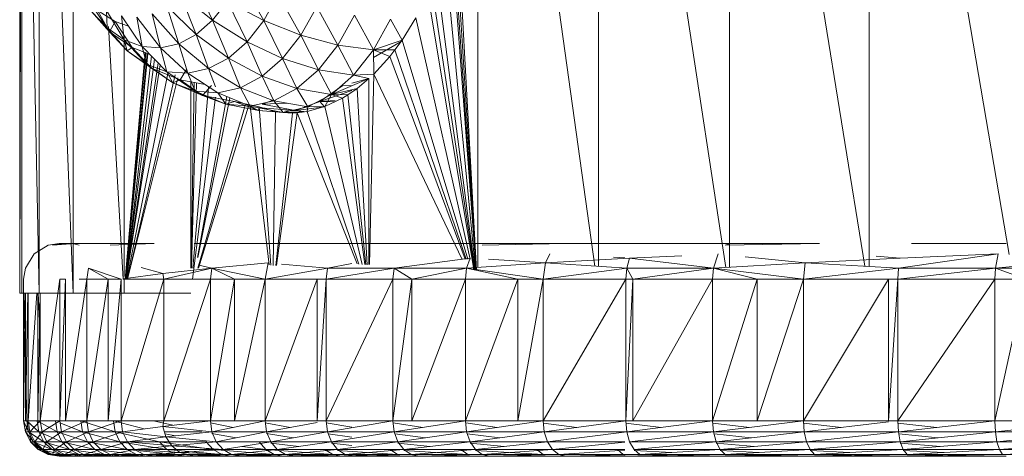
# Model space of a CAD drawing. Units: millimetres. Extents: x 1225 to 7945, y -2117 to 2635.
# Drawn here: x 3069 to 3096, y 858 to 870 of the extents above; entities that cross this region are included whole.
import ezdxf

# ---------------------------------------------------------------- set-up
doc = ezdxf.new("R2010")
doc.units = ezdxf.units.MM

# ---------------------------------------------------------------- blocks, each defined once
blk = doc.blocks.new('10065_DWG-435088-Level 1')
at = {"lineweight": 9}
for p, q in [((3225.638, 886.801), (3225.638, 862.447)), ((3225.699, 886.801), (3225.638, 862.447)), ((3225.699, 886.801), (3226.184, 862.447)), ((3225.699, 886.801), (3225.699, 862.447)), ((3226.184, 886.801), (3226.184, 862.447)), ((3238.547, 886.801), (3238.547, 863.172)), ((3238.547, 886.801), (3241.842, 863.209)), ((3241.949, 886.801), (3245.529, 863.171)), ((3241.949, 886.801), (3241.949, 863.202)), ((3245.638, 886.801), (3249.448, 863.204)), ((3245.638, 886.801), (3245.638, 863.177)), ((3249.57, 886.801), (3253.513, 863.538)), ((3249.57, 886.801), (3249.57, 863.197)), ((3238.511, 863.091), (3237.872, 874.642)), ((3226.685, 874.132), (3227.147, 862.447)), ((3238.506, 863.092), (3237.838, 873.8)), ((3238.502, 863.093), (3237.794, 873.429)), ((3238.499, 863.094), (3237.756, 873.112)), ((3238.484, 863.097), (3237.593, 872.294)), ((3227.147, 871.911), (3227.147, 862.447)), ((3231.074, 870.141), (3230.514, 871.322)), ((3232.515, 870.132), (3231.848, 871.317)), ((3238.461, 863.102), (3237.366, 871.514)), ((3238.448, 863.105), (3237.235, 871.171)), ((3231.074, 870.141), (3230.166, 870.878)), ((3230.612, 869.739), (3230.166, 870.878)), ((3232.922, 870.865), (3232.515, 870.132)), ((3233.562, 869.717), (3232.922, 870.865)), ((3238.437, 863.107), (3237.134, 870.908)), ((3228.103, 869.923), (3227.684, 870.696)), ((3228.327, 870.101), (3227.723, 870.484)), ((3228.165, 869.813), (3227.723, 870.484)), ((3230.612, 869.739), (3229.781, 870.542)), ((3230.118, 869.478), (3229.781, 870.542)), ((3231.49, 870.672), (3231.074, 870.141)), ((3232.515, 870.132), (3231.49, 870.672)), ((3232.043, 869.529), (3231.49, 870.672)), ((3234.007, 870.518), (3233.562, 869.717)), ((3234.601, 869.439), (3234.007, 870.518)), ((3228.165, 869.813), (3227.662, 870.391)), ((3228.103, 869.923), (3227.662, 870.391)), ((3228.583, 869.59), (3228.085, 870.418)), ((3228.103, 869.923), (3228.085, 870.418)), ((3229.088, 869.402), (3228.507, 870.261)), ((3228.583, 869.59), (3228.507, 870.261)), ((3229.605, 869.364), (3228.939, 870.229)), ((3229.088, 869.402), (3228.939, 870.229)), ((3230.118, 869.478), (3229.368, 870.324)), ((3229.605, 869.364), (3229.368, 870.324)), ((3235.071, 870.284), (3234.601, 869.439)), ((3235.603, 869.304), (3235.071, 870.284)), ((3236.799, 870.212), (3236.417, 869.583)), ((3238.332, 863.399), (3236.799, 870.212)), ((3228.665, 869.281), (3228.103, 869.923)), ((3228.165, 869.813), (3228.103, 869.923)), ((3228.583, 869.59), (3228.103, 869.923)), ((3228.137, 869.963), (3228.555, 862.843)), ((3228.327, 870.101), (3228.165, 869.813)), ((3228.703, 869.971), (3228.327, 870.101)), ((3228.809, 869.369), (3228.327, 870.101)), ((3231.074, 870.141), (3230.612, 869.739)), ((3232.043, 869.529), (3231.074, 870.141)), ((3231.518, 869.072), (3231.074, 870.141)), ((3232.515, 870.132), (3232.043, 869.529)), ((3233.562, 869.717), (3232.515, 870.132)), ((3233.046, 869.058), (3232.515, 870.132)), ((3236.085, 870.172), (3235.603, 869.304)), ((3236.417, 869.583), (3236.085, 870.172)), ((3228.665, 869.281), (3228.165, 869.813)), ((3228.809, 869.369), (3228.165, 869.813)), ((3228.579, 869.719), (3228.579, 862.913)), ((3230.612, 869.739), (3230.118, 869.478)), ((3231.518, 869.072), (3230.612, 869.739)), ((3230.956, 868.775), (3230.612, 869.739)), ((3233.562, 869.717), (3233.046, 869.058)), ((3234.601, 869.439), (3233.562, 869.717)), ((3234.056, 868.742), (3233.562, 869.717)), ((3229.211, 868.903), (3228.583, 869.59)), ((3228.665, 869.281), (3228.583, 869.59)), ((3229.088, 869.402), (3228.583, 869.59)), ((3228.809, 869.369), (3228.665, 869.281)), ((3229.311, 869.174), (3228.809, 869.369)), ((3229.356, 868.787), (3228.809, 869.369)), ((3229.785, 868.689), (3229.088, 869.402)), ((3229.211, 868.903), (3229.088, 869.402)), ((3229.605, 869.364), (3229.088, 869.402)), ((3230.118, 869.478), (3229.605, 869.364)), ((3230.373, 868.646), (3229.605, 869.364)), ((3229.785, 868.689), (3229.605, 869.364)), ((3230.956, 868.775), (3230.118, 869.478)), ((3230.373, 868.646), (3230.118, 869.478)), ((3232.043, 869.529), (3231.518, 869.072)), ((3233.046, 869.058), (3232.043, 869.529)), ((3232.472, 868.559), (3232.043, 869.529)), ((3234.601, 869.439), (3234.056, 868.742)), ((3235.603, 869.304), (3234.601, 869.439)), ((3235.043, 868.589), (3234.601, 869.439)), ((3236.417, 869.583), (3235.603, 869.304)), ((3236.389, 869.543), (3235.608, 869.087)), ((3236.417, 869.583), (3236.207, 869.302)), ((3238.261, 863.404), (3236.417, 869.583)), ((3228.613, 862.843), (3229.169, 869.229)), ((3228.614, 862.843), (3229.188, 869.222)), ((3228.617, 862.843), (3229.228, 869.206)), ((3228.618, 862.843), (3229.249, 869.198)), ((3228.624, 862.843), (3229.348, 869.136)), ((3229.356, 868.787), (3228.665, 869.281)), ((3229.211, 868.903), (3228.665, 869.281)), ((3231.518, 869.072), (3230.956, 868.775)), ((3232.472, 868.559), (3231.518, 869.072)), ((3231.858, 868.234), (3231.518, 869.072)), ((3235.603, 869.304), (3235.043, 868.589)), ((3236.207, 869.302), (3235.603, 869.304)), ((3236.07, 869.117), (3235.603, 869.304)), ((3235.617, 868.622), (3235.603, 869.304)), ((3236.07, 869.117), (3235.617, 868.622)), ((3236.207, 869.302), (3236.07, 869.117)), ((3238.191, 863.405), (3236.07, 869.117)), ((3238.22, 863.405), (3236.207, 869.302)), ((3228.63, 862.843), (3229.439, 869.043)), ((3228.637, 862.843), (3229.543, 868.937)), ((3228.641, 862.843), (3229.596, 868.882)), ((3229.952, 868.374), (3229.211, 868.903)), ((3229.356, 868.787), (3229.211, 868.903)), ((3229.785, 868.689), (3229.211, 868.903)), ((3229.952, 868.374), (3229.356, 868.787)), ((3230.156, 868.456), (3229.356, 868.787)), ((3233.046, 869.058), (3232.472, 868.559)), ((3234.056, 868.742), (3233.046, 869.058)), ((3233.449, 868.214), (3233.046, 869.058)), ((3228.658, 862.843), (3229.824, 868.689)), ((3228.671, 862.843), (3230.016, 868.604)), ((3228.677, 862.843), (3230.095, 868.521)), ((3230.58, 868.14), (3229.785, 868.689)), ((3229.952, 868.374), (3229.785, 868.689)), ((3230.373, 868.646), (3229.785, 868.689)), ((3230.34, 868.751), (3230.156, 868.456)), ((3230.956, 868.775), (3230.373, 868.646)), ((3231.221, 868.093), (3230.373, 868.646)), ((3230.58, 868.14), (3230.373, 868.646)), ((3231.858, 868.234), (3230.956, 868.775)), ((3231.156, 868.261), (3230.956, 868.775)), ((3232.472, 868.559), (3231.858, 868.234)), ((3233.449, 868.214), (3232.472, 868.559)), ((3232.801, 867.871), (3232.472, 868.559)), ((3234.056, 868.742), (3233.449, 868.214)), ((3235.043, 868.589), (3234.056, 868.742)), ((3234.421, 868.048), (3234.056, 868.742)), ((3235.043, 868.589), (3234.421, 868.048)), ((3235.617, 868.622), (3235.043, 868.589)), ((3235.475, 868.5), (3235.043, 868.589)), ((3235.493, 863.249), (3235.617, 868.622)), ((3238.09, 863.41), (3235.617, 868.622)), ((3230.156, 868.456), (3229.952, 868.374)), ((3230.786, 868.019), (3229.952, 868.374)), ((3230.58, 868.14), (3229.952, 868.374)), ((3230.859, 868.329), (3230.156, 868.456)), ((3230.786, 868.019), (3230.156, 868.456)), ((3230.459, 863.147), (3230.46, 868.401)), ((3230.47, 863.147), (3230.552, 868.385)), ((3230.478, 863.147), (3230.618, 868.373)), ((3230.519, 863.15), (3230.954, 868.267)), ((3231.043, 868.296), (3230.786, 868.019)), ((3231.858, 868.234), (3231.221, 868.093)), ((3232.801, 867.871), (3231.858, 868.234)), ((3232.127, 867.722), (3231.858, 868.234)), ((3234.093, 867.848), (3234.739, 868.296)), ((3235.475, 868.5), (3234.421, 868.048)), ((3235, 868.293), (3234.739, 868.296)), ((3235.475, 868.499), (3235, 868.368)), ((3235.143, 868.215), (3235.475, 868.5)), ((3235.474, 863.249), (3235.475, 868.5)), ((3230.509, 862.843), (3231.156, 867.972)), ((3231.449, 867.772), (3230.58, 868.14)), ((3230.786, 868.019), (3230.58, 868.14)), ((3231.221, 868.093), (3230.58, 868.14)), ((3230.643, 863.451), (3231.474, 867.99)), ((3231.449, 867.772), (3230.786, 868.019)), ((3231.689, 867.848), (3230.786, 868.019)), ((3232.127, 867.722), (3231.221, 868.093)), ((3231.449, 867.772), (3231.221, 868.093)), ((3233.449, 868.214), (3232.801, 867.871)), ((3234.421, 868.048), (3233.449, 868.214)), ((3233.756, 867.696), (3233.449, 868.214)), ((3234.421, 868.048), (3233.756, 867.696)), ((3235, 868.158), (3234.093, 867.848)), ((3234.231, 867.704), (3234.421, 868.048)), ((3235.143, 868.215), (3234.421, 868.048)), ((3234.879, 868.041), (3234.421, 868.048)), ((3234.732, 867.943), (3234.421, 868.048)), ((3234.879, 868.041), (3234.732, 867.943)), ((3235.143, 868.215), (3234.879, 868.041)), ((3235.389, 863.248), (3234.879, 868.041)), ((3235.428, 863.247), (3235.143, 868.215)), ((3230.66, 863.448), (3231.563, 867.953)), ((3230.661, 863.145), (3231.996, 867.776)), ((3230.676, 863.152), (3232.081, 867.722)), ((3231.689, 867.848), (3231.449, 867.772)), ((3232.37, 867.595), (3231.449, 867.772)), ((3232.127, 867.722), (3231.449, 867.772)), ((3232.381, 867.701), (3231.689, 867.848)), ((3232.37, 867.595), (3231.689, 867.848)), ((3232.801, 867.871), (3232.127, 867.722)), ((3233.065, 867.543), (3232.127, 867.722)), ((3232.37, 867.595), (3232.127, 867.722)), ((3232.671, 863.243), (3232.131, 867.722)), ((3232.381, 867.701), (3232.37, 867.595)), ((3232.841, 867.562), (3232.381, 867.701)), ((3232.71, 863.232), (3232.381, 867.701)), ((3232.465, 867.772), (3232.801, 867.897)), ((3233.165, 867.805), (3232.465, 867.772)), ((3233.412, 867.595), (3232.465, 867.772)), ((3233.756, 867.696), (3232.801, 867.871)), ((3233.065, 867.543), (3232.801, 867.871)), ((3233.756, 867.696), (3233.065, 867.543)), ((3233.412, 867.595), (3234.093, 867.848)), ((3234.224, 867.701), (3233.412, 867.595)), ((3234.231, 867.704), (3233.733, 867.563)), ((3233.733, 867.563), (3233.756, 867.696)), ((3234.231, 867.704), (3233.756, 867.696)), ((3234.524, 867.878), (3234.093, 867.848)), ((3234.224, 867.701), (3234.093, 867.848)), ((3234.513, 867.838), (3234.093, 867.848)), ((3234.732, 867.943), (3234.231, 867.704)), ((3235.283, 863.253), (3234.231, 867.704)), ((3235.366, 863.248), (3234.732, 867.943)), ((3233.065, 867.543), (3232.37, 867.595)), ((3232.841, 867.562), (3232.37, 867.595)), ((3233.412, 867.595), (3232.434, 867.672)), ((3232.778, 863.221), (3232.841, 867.562)), ((3232.841, 867.562), (3233.065, 867.543)), ((3232.841, 867.562), (3233.324, 867.521)), ((3232.852, 863.221), (3233.324, 867.521)), ((3232.872, 863.224), (3233.454, 867.534)), ((3233.733, 867.563), (3233.065, 867.543)), ((3233.454, 867.534), (3233.065, 867.543)), ((3233.324, 867.521), (3233.065, 867.543)), ((3233.105, 867.572), (3233.412, 867.595)), ((3233.454, 867.534), (3233.324, 867.521)), ((3233.726, 867.562), (3233.412, 867.595)), ((3233.733, 867.563), (3233.454, 867.534)), ((3235.147, 863.27), (3233.454, 867.534)), ((3235.197, 863.262), (3233.733, 867.563)), ((3226.043, 863.55), (3226.441, 863.794)), ((3226.75, 863.843), (3226.441, 863.794)), ((3226.874, 863.843), (3226.566, 863.794)), ((3227.207, 863.843), (3226.566, 863.794)), ((3226.874, 863.843), (3226.75, 863.843)), ((3226.832, 863.843), (3226.75, 863.843)), ((3227.124, 863.843), (3226.832, 863.843)), ((3226.874, 863.843), (3227.207, 863.843)), ((3227.312, 863.843), (3227.124, 863.843)), ((3227.124, 863.843), (3227.312, 863.795)), ((3227.744, 863.843), (3227.207, 863.843)), ((3227.744, 863.843), (3228.485, 863.843)), ((3229.425, 863.843), (3228.19, 863.794)), ((3229.425, 863.843), (3228.485, 863.843)), ((3231.879, 863.843), (3230.558, 863.843)), ((3231.879, 863.843), (3233.38, 863.843)), ((3233.38, 863.843), (3235.055, 863.843)), ((3235.055, 863.843), (3236.893, 863.843)), ((3236.893, 863.843), (3238.885, 863.843)), ((3241.021, 863.843), (3238.672, 863.794)), ((3241.021, 863.843), (3238.885, 863.843)), ((3243.288, 863.843), (3241.021, 863.843)), ((3245.675, 863.843), (3243.288, 863.843)), ((3245.675, 863.843), (3245.516, 863.794)), ((3248.17, 863.843), (3245.516, 863.794)), ((3245.675, 863.843), (3248.17, 863.843)), ((3250.758, 863.843), (3253.426, 863.843)), ((3225.798, 863.152), (3226.043, 863.55)), ((3240.456, 863.297), (3240.573, 863.55)), ((3245.186, 863.152), (3245.312, 863.55)), ((3253.203, 863.55), (3250.392, 863.152)), ((3253.203, 863.55), (3250.447, 863.431)), ((3253.126, 863.152), (3253.203, 863.55)), ((3232.641, 863.297), (3231.053, 863.152)), ((3232.551, 862.843), (3232.641, 863.297)), ((3233.017, 863.264), (3234.306, 863.152)), ((3235, 863.285), (3234.306, 863.152)), ((3236.189, 863.152), (3238.328, 863.431)), ((3238.23, 863.152), (3238.328, 863.431)), ((3240.456, 863.297), (3238.23, 863.152)), ((3240.456, 863.297), (3238.844, 863.398)), ((3240.387, 862.843), (3240.456, 863.297)), ((3242.822, 863.431), (3240.456, 863.297)), ((3242.74, 863.152), (3240.456, 863.297)), ((3242.687, 863.438), (3242.365, 863.455)), ((3242.74, 863.152), (3242.822, 863.431)), ((3244.295, 863.501), (3242.822, 863.431)), ((3245.186, 863.152), (3242.822, 863.431)), ((3247.768, 863.297), (3245.186, 863.152)), ((3247.768, 863.297), (3246.074, 863.471)), ((3247.719, 862.843), (3247.768, 863.297)), ((3250.447, 863.431), (3247.768, 863.297)), ((3247.768, 863.297), (3250.392, 863.152)), ((3250.447, 863.431), (3249.766, 863.49)), ((3253.126, 863.152), (3255.961, 863.431)), ((3225.75, 862.843), (3225.798, 863.152)), ((3227.529, 862.843), (3227.576, 863.152)), ((3228.493, 862.843), (3227.576, 863.152)), ((3228.13, 862.843), (3227.576, 863.152)), ((3228.555, 862.851), (3229.667, 862.999)), ((3229.667, 862.999), (3229.061, 863.167)), ((3231.053, 863.152), (3229.667, 862.999)), ((3229.7, 862.843), (3229.667, 862.999)), ((3229.7, 862.843), (3231.053, 863.152)), ((3231.053, 863.152), (3230.681, 863.236)), ((3231.01, 862.843), (3231.053, 863.152)), ((3232.551, 862.843), (3231.053, 863.152)), ((3231.692, 862.843), (3231.053, 863.152)), ((3232.551, 862.843), (3234.306, 863.152)), ((3234.268, 862.843), (3236.189, 863.152)), ((3234.268, 862.843), (3234.306, 863.152)), ((3236.189, 863.152), (3234.306, 863.152)), ((3236.153, 862.843), (3236.189, 863.152)), ((3236.689, 862.843), (3236.189, 863.152)), ((3238.23, 863.152), (3236.189, 863.152)), ((3236.689, 862.843), (3238.23, 863.152)), ((3238.197, 862.843), (3238.23, 863.152)), ((3240.387, 862.843), (3238.23, 863.152)), ((3239.669, 862.843), (3238.23, 863.152)), ((3240.387, 862.843), (3242.74, 863.152)), ((3242.712, 862.843), (3242.74, 863.152)), ((3242.913, 862.843), (3242.74, 863.152)), ((3245.186, 863.152), (3242.74, 863.152)), ((3242.913, 862.843), (3245.186, 863.152)), ((3245.161, 862.843), (3245.186, 863.152)), ((3247.719, 862.843), (3245.186, 863.152)), ((3246.419, 862.843), (3245.186, 863.152)), ((3247.719, 862.843), (3250.392, 863.152)), ((3250.373, 862.843), (3253.126, 863.152)), ((3250.373, 862.843), (3250.392, 863.152)), ((3253.126, 863.152), (3250.392, 863.152)), ((3253.11, 862.843), (3253.126, 863.152)), ((3253.983, 862.843), (3253.126, 863.152)), ((3255.926, 863.152), (3253.126, 863.152)), ((3225.75, 858.843), (3225.75, 862.843)), ((3226.77, 862.843), (3226.218, 858.843)), ((3226.932, 862.843), (3226.77, 858.843)), ((3226.932, 862.843), (3226.77, 862.843)), ((3226.77, 858.843), (3226.77, 862.843)), ((3227.529, 862.843), (3226.932, 858.843)), ((3226.932, 858.843), (3226.932, 862.843)), ((3227.529, 862.843), (3227.312, 862.843)), ((3228.13, 862.843), (3227.529, 858.843)), ((3228.13, 862.843), (3227.529, 862.843)), ((3227.529, 858.843), (3227.529, 862.843)), ((3228.493, 862.843), (3228.13, 858.843)), ((3228.493, 862.843), (3228.13, 862.843)), ((3228.13, 858.843), (3228.13, 862.843)), ((3229.7, 862.843), (3228.493, 858.843)), ((3228.493, 858.843), (3228.493, 862.843)), ((3229.7, 862.843), (3228.555, 862.843)), ((3228.579, 862.854), (3228.579, 862.447)), ((3231.01, 862.843), (3229.7, 858.843)), ((3231.01, 862.843), (3229.7, 862.843)), ((3229.7, 858.843), (3229.7, 862.843)), ((3231.692, 862.843), (3231.01, 858.843)), ((3231.692, 862.843), (3231.01, 862.843)), ((3231.01, 858.843), (3231.01, 862.843)), ((3232.551, 862.843), (3231.692, 858.843)), ((3232.551, 862.843), (3231.692, 862.843)), ((3231.692, 858.843), (3231.692, 862.843)), ((3234.268, 862.843), (3232.551, 862.843)), ((3234.015, 862.843), (3232.551, 862.843)), ((3234.015, 862.843), (3232.551, 858.843)), ((3232.551, 858.843), (3232.551, 862.843)), ((3234.268, 862.843), (3234.015, 862.843)), ((3234.268, 862.843), (3234.015, 858.843)), ((3234.015, 858.843), (3234.015, 862.843)), ((3236.153, 862.843), (3234.268, 858.843)), ((3236.153, 862.843), (3234.268, 862.843)), ((3234.268, 858.843), (3234.268, 862.843)), ((3236.689, 862.843), (3236.153, 858.843)), ((3236.689, 862.843), (3236.153, 862.843)), ((3236.153, 858.843), (3236.153, 862.843)), ((3238.197, 862.843), (3236.689, 858.843)), ((3238.197, 862.843), (3236.689, 862.843)), ((3236.689, 858.843), (3236.689, 862.843)), ((3239.669, 862.843), (3238.197, 858.843)), ((3239.669, 862.843), (3238.197, 862.843)), ((3238.197, 858.843), (3238.197, 862.843)), ((3240.387, 862.843), (3239.669, 858.843)), ((3240.387, 862.843), (3239.669, 862.843)), ((3239.669, 858.843), (3239.669, 862.843)), ((3242.712, 862.843), (3240.387, 858.843)), ((3242.712, 862.843), (3240.387, 862.843)), ((3240.387, 858.843), (3240.387, 862.843)), ((3242.913, 862.843), (3242.712, 858.843)), ((3242.913, 862.843), (3242.712, 862.843)), ((3242.712, 858.843), (3242.712, 862.843)), ((3245.161, 862.843), (3242.913, 858.843)), ((3245.161, 862.843), (3242.913, 862.843)), ((3242.913, 858.843), (3242.913, 862.843)), ((3246.419, 862.843), (3245.161, 858.843)), ((3246.419, 862.843), (3245.161, 862.843)), ((3245.161, 858.843), (3245.161, 862.843)), ((3247.719, 862.843), (3246.419, 858.843)), ((3247.719, 862.843), (3246.419, 862.843)), ((3246.419, 858.843), (3246.419, 862.843)), ((3250.373, 862.843), (3247.719, 862.843)), ((3250.113, 862.843), (3247.719, 862.843)), ((3250.113, 862.843), (3247.719, 858.843)), ((3247.719, 858.843), (3247.719, 862.843)), ((3250.373, 862.843), (3250.113, 862.843)), ((3250.373, 862.843), (3250.113, 858.843)), ((3250.113, 858.843), (3250.113, 862.843)), ((3253.11, 862.843), (3250.373, 858.843)), ((3253.11, 862.843), (3250.373, 862.843)), ((3250.373, 858.843), (3250.373, 862.843)), ((3253.983, 862.843), (3253.11, 858.843)), ((3253.983, 862.843), (3253.11, 862.843)), ((3253.11, 858.843), (3253.11, 862.843)), ((3225.699, 862.447), (3225.638, 862.447)), ((3225.638, 862.447), (3225.699, 862.447)), ((3226.184, 862.447), (3225.699, 862.447)), ((3225.795, 862.447), (3225.75, 858.843)), ((3225.758, 862.447), (3225.835, 858.843)), ((3225.87, 862.447), (3225.8, 858.843)), ((3225.8, 858.843), (3225.8, 862.447)), ((3226.124, 862.447), (3225.878, 858.843)), ((3225.878, 858.843), (3225.878, 862.447)), ((3226.212, 862.447), (3226.151, 858.843)), ((3226.151, 858.843), (3226.151, 862.447)), ((3226.155, 862.447), (3226.218, 861.279)), ((3227.147, 862.447), (3226.184, 862.447)), ((3226.218, 858.843), (3226.218, 862.447)), ((3228.579, 862.447), (3227.147, 862.447)), ((3230.459, 862.447), (3228.579, 862.447)), ((3225.8, 858.843), (3225.75, 858.843)), ((3225.75, 858.843), (3225.835, 858.843)), ((3225.75, 858.843), (3225.884, 858.534)), ((3225.75, 858.843), (3225.798, 858.534)), ((3225.878, 858.843), (3225.798, 858.534)), ((3225.878, 858.843), (3225.8, 858.843)), ((3225.835, 858.843), (3225.884, 858.534)), ((3225.835, 858.843), (3226.182, 858.534)), ((3226.218, 858.843), (3225.878, 858.843)), ((3225.878, 858.843), (3225.926, 858.534)), ((3226.151, 858.843), (3225.878, 858.843)), ((3226.218, 858.843), (3225.926, 858.534)), ((3226.133, 858.843), (3226.182, 858.534)), ((3226.218, 858.843), (3226.151, 858.843)), ((3226.151, 858.833), (3226.691, 858.534)), ((3226.77, 858.843), (3226.218, 858.843)), ((3226.218, 858.843), (3226.267, 858.534)), ((3226.77, 858.843), (3226.267, 858.534)), ((3226.643, 858.843), (3226.691, 858.534)), ((3227.529, 858.843), (3226.77, 858.843)), ((3226.77, 858.843), (3226.818, 858.534)), ((3226.932, 858.843), (3226.77, 858.843)), ((3227.529, 858.843), (3226.818, 858.534)), ((3227.529, 858.843), (3226.932, 858.843)), ((3227.361, 858.843), (3228.33, 858.534)), ((3227.361, 858.843), (3227.408, 858.534)), ((3228.13, 858.843), (3227.529, 858.843)), ((3227.529, 858.843), (3227.576, 858.534)), ((3228.493, 858.843), (3227.576, 858.534)), ((3228.493, 858.843), (3228.13, 858.843)), ((3228.284, 858.843), (3229.143, 858.615)), ((3228.284, 858.843), (3228.33, 858.534)), ((3229.7, 858.843), (3228.493, 858.843)), ((3228.493, 858.843), (3228.539, 858.534)), ((3229.408, 858.843), (3229.951, 858.719)), ((3229.7, 858.843), (3229.667, 858.686)), ((3231.01, 858.843), (3229.667, 858.686)), ((3231.01, 858.843), (3229.7, 858.843)), ((3232.551, 858.843), (3231.01, 858.843)), ((3231.01, 858.843), (3231.053, 858.534)), ((3231.692, 858.843), (3231.01, 858.843)), ((3232.551, 858.843), (3231.053, 858.534)), ((3232.551, 858.843), (3231.692, 858.843)), ((3234.268, 858.843), (3232.551, 858.843)), ((3232.551, 858.843), (3232.591, 858.534)), ((3234.015, 858.843), (3232.551, 858.843)), ((3234.268, 858.843), (3234.015, 858.843)), ((3236.153, 858.843), (3234.268, 858.843)), ((3234.268, 858.843), (3234.306, 858.534)), ((3236.153, 858.843), (3234.306, 858.534)), ((3238.197, 858.843), (3236.153, 858.843)), ((3236.153, 858.843), (3236.189, 858.534)), ((3236.689, 858.843), (3236.153, 858.843)), ((3238.197, 858.843), (3236.189, 858.534)), ((3238.197, 858.843), (3236.689, 858.843)), ((3239.669, 858.843), (3238.197, 858.843)), ((3238.197, 858.843), (3238.23, 858.534)), ((3240.387, 858.843), (3238.23, 858.534)), ((3240.387, 858.843), (3239.669, 858.843)), ((3242.712, 858.843), (3240.387, 858.843)), ((3240.387, 858.843), (3240.418, 858.534)), ((3242.712, 858.843), (3240.418, 858.534)), ((3245.161, 858.843), (3242.712, 858.843)), ((3242.712, 858.843), (3242.74, 858.534)), ((3242.913, 858.843), (3242.712, 858.843)), ((3245.161, 858.843), (3242.74, 858.534)), ((3245.161, 858.843), (3242.913, 858.843)), ((3247.719, 858.843), (3245.161, 858.843)), ((3245.161, 858.843), (3245.186, 858.534)), ((3246.419, 858.843), (3245.161, 858.843)), ((3247.719, 858.843), (3245.186, 858.534)), ((3247.719, 858.843), (3246.419, 858.843)), ((3250.373, 858.843), (3247.719, 858.843)), ((3247.719, 858.843), (3247.741, 858.534)), ((3250.113, 858.843), (3247.719, 858.843)), ((3250.113, 858.812), (3247.741, 858.534)), ((3250.373, 858.843), (3250.113, 858.843)), ((3253.11, 858.843), (3250.373, 858.843)), ((3250.373, 858.843), (3250.392, 858.534)), ((3253.11, 858.843), (3250.392, 858.534)), ((3255.914, 858.843), (3253.11, 858.843)), ((3253.11, 858.843), (3253.126, 858.534)), ((3253.983, 858.843), (3253.11, 858.843)), ((3255.914, 858.843), (3253.126, 858.534)), ((3225.884, 858.534), (3225.798, 858.534)), ((3225.798, 858.534), (3225.926, 858.534)), ((3225.798, 858.534), (3226.025, 858.255)), ((3225.798, 858.534), (3225.94, 858.255)), ((3226.182, 858.534), (3225.884, 858.534)), ((3225.884, 858.534), (3226.322, 858.255)), ((3225.884, 858.534), (3226.025, 858.255)), ((3225.926, 858.534), (3226.267, 858.534)), ((3225.926, 858.534), (3225.94, 858.255)), ((3225.926, 858.534), (3226.068, 858.255)), ((3226.267, 858.534), (3226.068, 858.255)), ((3226.691, 858.534), (3226.182, 858.534)), ((3226.182, 858.534), (3226.829, 858.255)), ((3226.182, 858.534), (3226.322, 858.255)), ((3226.267, 858.534), (3226.818, 858.534)), ((3226.267, 858.534), (3226.407, 858.255)), ((3226.818, 858.534), (3226.407, 858.255)), ((3227.408, 858.534), (3226.691, 858.534)), ((3226.691, 858.534), (3227.545, 858.255)), ((3226.691, 858.534), (3226.829, 858.255)), ((3226.77, 858.791), (3227.408, 858.534)), ((3226.818, 858.534), (3227.576, 858.534)), ((3226.818, 858.534), (3226.956, 858.255)), ((3227.576, 858.534), (3226.956, 858.255)), ((3228.33, 858.534), (3227.408, 858.534)), ((3227.408, 858.534), (3228.463, 858.255)), ((3227.408, 858.534), (3227.545, 858.255)), ((3227.576, 858.534), (3228.539, 858.534)), ((3227.576, 858.534), (3227.712, 858.255)), ((3228.539, 858.534), (3227.712, 858.255)), ((3228.33, 858.534), (3228.463, 858.255)), ((3228.33, 858.534), (3229.581, 858.255)), ((3229.667, 858.686), (3228.539, 858.534)), ((3228.539, 858.534), (3229.754, 858.389)), ((3228.539, 858.534), (3228.671, 858.255)), ((3229.667, 858.686), (3231.053, 858.534)), ((3229.667, 858.686), (3229.754, 858.389)), ((3230.767, 858.534), (3229.711, 858.534)), ((3231.053, 858.534), (3229.754, 858.389)), ((3231.018, 858.784), (3231.652, 858.657)), ((3231.053, 858.534), (3232.591, 858.534)), ((3231.053, 858.534), (3231.176, 858.255)), ((3232.591, 858.534), (3231.176, 858.255)), ((3232.558, 858.783), (3233.261, 858.657)), ((3234.015, 858.796), (3232.591, 858.534)), ((3232.591, 858.534), (3234.306, 858.534)), ((3232.591, 858.534), (3232.709, 858.255)), ((3234.306, 858.534), (3232.709, 858.255)), ((3234.275, 858.783), (3235, 858.665)), ((3234.306, 858.534), (3236.189, 858.534)), ((3234.306, 858.534), (3234.418, 858.255)), ((3236.189, 858.534), (3234.418, 858.255)), ((3236.16, 858.783), (3236.992, 858.657)), ((3236.189, 858.534), (3238.23, 858.534)), ((3236.189, 858.534), (3236.294, 858.255)), ((3238.23, 858.534), (3236.294, 858.255)), ((3238.203, 858.783), (3239.092, 858.657)), ((3238.23, 858.534), (3240.418, 858.534)), ((3238.23, 858.534), (3238.328, 858.255)), ((3240.418, 858.534), (3238.328, 858.255)), ((3240.393, 858.782), (3241.335, 858.657)), ((3240.418, 858.534), (3242.74, 858.534)), ((3240.418, 858.534), (3240.508, 858.255)), ((3242.74, 858.534), (3240.508, 858.255)), ((3242.718, 858.782), (3243.708, 858.657)), ((3242.74, 858.534), (3245.186, 858.534)), ((3242.74, 858.534), (3242.822, 858.255)), ((3245.186, 858.534), (3242.822, 858.255)), ((3245.166, 858.782), (3246.199, 858.657)), ((3245.186, 858.534), (3247.741, 858.534)), ((3245.186, 858.534), (3245.259, 858.255)), ((3247.741, 858.534), (3245.259, 858.255)), ((3247.723, 858.782), (3248.793, 858.657)), ((3247.741, 858.534), (3250.392, 858.534)), ((3247.741, 858.534), (3247.805, 858.255)), ((3250.392, 858.534), (3247.805, 858.255)), ((3250.377, 858.782), (3251.479, 858.657)), ((3250.392, 858.534), (3253.126, 858.534)), ((3250.392, 858.534), (3250.447, 858.255)), ((3253.126, 858.534), (3250.447, 858.255)), ((3253.126, 858.534), (3255.926, 858.534)), ((3253.126, 858.534), (3253.17, 858.255)), ((3255.926, 858.534), (3253.17, 858.255)), ((3226.025, 858.255), (3225.94, 858.255)), ((3225.94, 858.255), (3226.068, 858.255)), ((3225.94, 858.255), (3226.246, 858.034)), ((3225.94, 858.255), (3226.162, 858.034)), ((3226.322, 858.255), (3226.025, 858.255)), ((3226.025, 858.255), (3226.541, 858.034)), ((3226.025, 858.255), (3226.246, 858.034)), ((3226.068, 858.255), (3226.162, 858.034)), ((3226.068, 858.255), (3226.407, 858.255)), ((3226.068, 858.255), (3226.289, 858.034)), ((3226.407, 858.255), (3226.289, 858.034)), ((3226.829, 858.255), (3226.322, 858.255)), ((3226.322, 858.255), (3227.046, 858.034)), ((3226.322, 858.255), (3226.541, 858.034)), ((3226.407, 858.255), (3226.956, 858.255)), ((3226.407, 858.255), (3226.625, 858.034)), ((3226.956, 858.255), (3226.625, 858.034)), ((3227.545, 858.255), (3226.829, 858.255)), ((3226.829, 858.255), (3227.757, 858.034)), ((3226.829, 858.255), (3227.046, 858.034)), ((3226.956, 858.255), (3227.712, 858.255)), ((3226.956, 858.255), (3227.172, 858.034)), ((3227.712, 858.255), (3227.172, 858.034)), ((3228.463, 858.255), (3227.545, 858.255)), ((3227.545, 858.255), (3228.67, 858.034)), ((3227.545, 858.255), (3227.757, 858.034)), ((3227.712, 858.255), (3228.671, 858.255)), ((3227.712, 858.255), (3227.923, 858.034)), ((3228.671, 858.255), (3227.923, 858.034)), ((3229.581, 858.255), (3228.463, 858.255)), ((3228.463, 858.255), (3229.782, 858.034)), ((3228.463, 858.255), (3228.67, 858.034)), ((3229.754, 858.389), (3228.671, 858.255)), ((3228.671, 858.255), (3229.92, 858.136)), ((3228.671, 858.255), (3228.877, 858.034)), ((3230.892, 858.255), (3229.581, 858.255)), ((3229.581, 858.255), (3231.085, 858.034)), ((3229.581, 858.255), (3229.782, 858.034)), ((3229.727, 858.481), (3230.037, 858.42)), ((3229.754, 858.389), (3231.176, 858.255)), ((3229.754, 858.389), (3229.92, 858.136)), ((3231.176, 858.255), (3229.92, 858.136)), ((3230.892, 858.255), (3231.085, 858.034)), ((3231.053, 858.485), (3231.741, 858.366)), ((3231.176, 858.255), (3232.709, 858.255)), ((3231.176, 858.255), (3231.368, 858.034)), ((3232.709, 858.255), (3231.368, 858.034)), ((3232.388, 858.255), (3232.574, 858.034)), ((3232.591, 858.484), (3233.347, 858.366)), ((3232.709, 858.255), (3234.418, 858.255)), ((3232.709, 858.255), (3232.892, 858.034)), ((3234.418, 858.255), (3232.892, 858.034)), ((3234.328, 858.48), (3235, 858.384)), ((3234.418, 858.255), (3236.294, 858.255)), ((3234.418, 858.255), (3234.592, 858.034)), ((3236.294, 858.255), (3234.592, 858.034)), ((3236.21, 858.48), (3237.067, 858.366)), ((3236.294, 858.255), (3238.328, 858.255)), ((3236.294, 858.255), (3236.458, 858.034)), ((3238.328, 858.255), (3236.458, 858.034)), ((3238.249, 858.479), (3239.162, 858.366)), ((3238.328, 858.255), (3240.508, 858.255)), ((3238.328, 858.255), (3238.481, 858.034)), ((3240.508, 858.255), (3238.481, 858.034)), ((3240.508, 858.255), (3242.687, 858.255)), ((3240.508, 858.255), (3240.648, 858.034)), ((3242.822, 858.255), (3245.259, 858.255)), ((3242.822, 858.255), (3242.95, 858.034)), ((3245.259, 858.255), (3242.95, 858.034)), ((3245.2, 858.479), (3246.25, 858.366)), ((3245.259, 858.255), (3247.805, 858.255)), ((3245.259, 858.255), (3245.373, 858.034)), ((3247.805, 858.255), (3245.373, 858.034)), ((3247.805, 858.255), (3250.447, 858.255)), ((3247.805, 858.255), (3247.905, 858.034)), ((3250.447, 858.255), (3247.905, 858.034)), ((3250.403, 858.478), (3251.516, 858.366)), ((3250.447, 858.255), (3253.17, 858.255)), ((3250.447, 858.255), (3250.532, 858.034)), ((3253.17, 858.255), (3250.532, 858.034)), ((3253.17, 858.255), (3255.961, 858.255)), ((3253.17, 858.255), (3253.24, 858.034)), ((3255.961, 858.255), (3253.24, 858.034)), ((3226.246, 858.034), (3226.162, 858.034)), ((3226.162, 858.034), (3226.289, 858.034)), ((3226.162, 858.034), (3226.524, 857.892)), ((3226.162, 858.034), (3226.441, 857.892)), ((3226.541, 858.034), (3226.246, 858.034)), ((3226.246, 858.034), (3226.817, 857.892)), ((3226.246, 858.034), (3226.524, 857.892)), ((3226.289, 858.034), (3226.625, 858.034)), ((3226.289, 858.034), (3226.441, 857.892)), ((3226.289, 858.034), (3226.566, 857.892)), ((3227.046, 858.034), (3226.541, 858.034)), ((3226.541, 858.034), (3227.318, 857.892)), ((3226.541, 858.034), (3226.817, 857.892)), ((3226.625, 858.034), (3226.566, 857.892)), ((3226.625, 858.034), (3227.172, 858.034)), ((3226.625, 858.034), (3226.901, 857.892)), ((3227.172, 858.034), (3226.901, 857.892)), ((3227.757, 858.034), (3227.046, 858.034)), ((3227.046, 858.034), (3228.024, 857.892)), ((3227.046, 858.034), (3227.318, 857.892)), ((3227.172, 858.034), (3227.923, 858.034)), ((3227.172, 858.034), (3227.443, 857.892)), ((3227.923, 858.034), (3227.443, 857.892)), ((3228.67, 858.034), (3227.757, 858.034)), ((3227.757, 858.034), (3228.932, 857.892)), ((3227.757, 858.034), (3228.024, 857.892)), ((3227.923, 858.034), (3228.877, 858.034)), ((3227.923, 858.034), (3228.19, 857.892)), ((3228.877, 858.034), (3228.19, 857.892)), ((3229.782, 858.034), (3228.67, 858.034)), ((3228.67, 858.034), (3230.035, 857.892)), ((3228.67, 858.034), (3228.932, 857.892)), ((3229.92, 858.136), (3228.877, 858.034)), ((3228.877, 858.034), (3230.148, 857.952)), ((3228.877, 858.034), (3229.137, 857.892)), ((3231.085, 858.034), (3229.782, 858.034)), ((3229.782, 858.034), (3231.329, 857.892)), ((3229.782, 858.034), (3230.035, 857.892)), ((3229.92, 858.136), (3231.368, 858.034)), ((3229.92, 858.136), (3230.148, 857.952)), ((3231.368, 858.034), (3230.148, 857.952)), ((3232.574, 858.034), (3231.085, 858.034)), ((3231.085, 858.034), (3232.807, 857.892)), ((3231.085, 858.034), (3231.329, 857.892)), ((3231.368, 858.034), (3232.892, 858.034)), ((3231.368, 858.034), (3231.61, 857.892)), ((3232.892, 858.034), (3231.61, 857.892)), ((3231.903, 858.122), (3232.574, 858.034)), ((3232.892, 858.034), (3232.574, 858.034)), ((3232.574, 858.034), (3234.461, 857.892)), ((3232.574, 858.034), (3232.807, 857.892)), ((3232.709, 858.217), (3233.501, 858.122)), ((3232.892, 858.034), (3234.592, 858.034)), ((3232.892, 858.034), (3233.124, 857.892)), ((3234.592, 858.034), (3233.124, 857.892)), ((3234.239, 858.034), (3234.461, 857.892)), ((3234.418, 858.216), (3235, 858.152)), ((3234.592, 858.034), (3236.458, 858.034)), ((3234.592, 858.034), (3234.812, 857.892)), ((3234.592, 858.009), (3236.281, 857.892)), ((3236.458, 858.034), (3234.812, 857.892)), ((3236.072, 858.034), (3236.281, 857.892)), ((3236.294, 858.215), (3237.204, 858.122)), ((3236.458, 858.034), (3238.481, 858.034)), ((3236.458, 858.034), (3236.665, 857.892)), ((3236.458, 858.009), (3238.259, 857.892)), ((3238.481, 858.034), (3236.665, 857.892)), ((3238.064, 858.034), (3238.259, 857.892)), ((3238.328, 858.215), (3239.289, 858.122)), ((3238.481, 858.034), (3240.648, 858.034)), ((3238.481, 858.034), (3238.672, 857.892)), ((3238.481, 858.008), (3240.383, 857.892)), ((3240.648, 858.034), (3238.672, 857.892)), ((3240.204, 858.034), (3240.383, 857.892)), ((3242.687, 858.241), (3240.648, 858.034)), ((3240.648, 858.034), (3242.687, 858.034)), ((3240.648, 858.034), (3240.825, 857.892)), ((3242.687, 858.016), (3240.825, 857.892)), ((3242.479, 858.034), (3242.643, 857.892)), ((3242.95, 858.034), (3245.373, 858.034)), ((3242.95, 858.034), (3243.11, 857.892)), ((3242.95, 858.007), (3244.012, 857.948)), ((3245.373, 858.034), (3243.11, 857.892)), ((3245.259, 858.213), (3246.343, 858.122)), ((3245.373, 858.034), (3247.905, 858.034)), ((3245.373, 858.034), (3245.516, 857.892)), ((3245.373, 858.007), (3246.468, 857.948)), ((3247.905, 858.034), (3245.516, 857.892)), ((3247.905, 858.034), (3250.532, 858.034)), ((3247.905, 858.034), (3248.031, 857.892)), ((3247.905, 858.007), (3249.027, 857.948)), ((3250.532, 858.034), (3248.031, 857.892)), ((3250.447, 858.212), (3251.584, 858.122)), ((3250.532, 858.034), (3253.24, 858.034)), ((3250.532, 858.034), (3250.639, 857.892)), ((3250.532, 858.007), (3251.675, 857.948)), ((3253.24, 858.034), (3250.639, 857.892)), ((3253.24, 858.034), (3256.016, 858.034)), ((3253.24, 858.034), (3253.328, 857.892)), ((3256.016, 858.034), (3253.328, 857.892)), ((3226.75, 857.843), (3226.441, 857.892)), ((3226.832, 857.843), (3226.441, 857.892)), ((3226.524, 857.892), (3226.441, 857.892)), ((3226.441, 857.892), (3226.566, 857.892)), ((3226.832, 857.843), (3226.524, 857.892)), ((3227.124, 857.843), (3226.524, 857.892)), ((3226.817, 857.892), (3226.524, 857.892)), ((3226.874, 857.843), (3226.566, 857.892)), ((3226.75, 857.843), (3226.566, 857.892)), ((3226.566, 857.892), (3226.901, 857.892)), ((3226.832, 857.843), (3226.75, 857.843)), ((3226.874, 857.843), (3226.75, 857.843)), ((3235.985, 857.843), (3226.75, 857.843)), ((3227.124, 857.843), (3226.817, 857.892)), ((3227.318, 857.892), (3226.817, 857.892)), ((3226.832, 857.843), (3227.124, 857.843)), ((3226.832, 857.843), (3235.749, 857.843)), ((3226.874, 857.843), (3226.901, 857.892)), ((3227.207, 857.843), (3226.874, 857.843)), ((3235.985, 857.843), (3226.874, 857.843)), ((3235.985, 857.843), (3226.874, 857.843)), ((3227.207, 857.843), (3226.901, 857.892)), ((3226.901, 857.892), (3227.443, 857.892)), ((3227.124, 857.843), (3227.318, 857.892)), ((3227.124, 857.843), (3227.621, 857.843)), ((3227.124, 857.843), (3235.749, 857.843)), ((3227.124, 857.843), (3235.749, 857.843)), ((3227.207, 857.843), (3227.443, 857.892)), ((3227.744, 857.843), (3227.207, 857.843)), ((3236.148, 857.843), (3227.207, 857.843)), ((3227.621, 857.843), (3227.318, 857.892)), ((3228.321, 857.843), (3227.318, 857.892)), ((3228.024, 857.892), (3227.318, 857.892)), ((3227.744, 857.843), (3227.443, 857.892)), ((3227.443, 857.892), (3228.19, 857.892)), ((3227.621, 857.843), (3228.321, 857.843)), ((3235.749, 857.843), (3227.621, 857.843)), ((3227.744, 857.843), (3228.19, 857.892)), ((3228.485, 857.843), (3227.744, 857.843)), ((3227.744, 857.843), (3236.605, 857.843)), ((3227.744, 857.843), (3236.691, 857.843)), ((3228.321, 857.843), (3228.024, 857.892)), ((3229.221, 857.843), (3228.024, 857.892)), ((3228.932, 857.892), (3228.024, 857.892)), ((3228.485, 857.843), (3228.19, 857.892)), ((3228.19, 857.892), (3229.137, 857.892)), ((3228.321, 857.843), (3229.221, 857.843)), ((3235.749, 857.843), (3228.321, 857.843)), ((3228.321, 857.843), (3235.749, 857.843)), ((3228.485, 857.843), (3229.137, 857.892)), ((3228.485, 857.843), (3229.425, 857.843)), ((3228.485, 857.843), (3237.182, 857.843)), ((3229.221, 857.843), (3228.932, 857.892)), ((3230.316, 857.843), (3228.932, 857.892)), ((3230.035, 857.892), (3228.932, 857.892)), ((3230.148, 857.952), (3229.137, 857.892)), ((3229.425, 857.843), (3229.137, 857.892)), ((3230.558, 857.843), (3229.137, 857.892)), ((3229.221, 857.843), (3230.316, 857.843)), ((3235.749, 857.843), (3229.221, 857.843)), ((3229.425, 857.843), (3230.558, 857.843)), ((3237.72, 857.843), (3229.425, 857.843)), ((3229.425, 857.843), (3238.045, 857.843)), ((3230.316, 857.843), (3230.035, 857.892)), ((3231.6, 857.843), (3230.035, 857.892)), ((3231.329, 857.892), (3230.035, 857.892)), ((3230.558, 857.843), (3230.148, 857.952)), ((3230.148, 857.952), (3231.61, 857.892)), ((3230.316, 857.843), (3231.6, 857.843)), ((3235.749, 857.843), (3230.316, 857.843)), ((3235.749, 857.843), (3230.316, 857.843)), ((3230.558, 857.843), (3231.61, 857.892)), ((3230.558, 857.843), (3231.879, 857.843)), ((3238.67, 857.843), (3230.558, 857.843)), ((3233.066, 857.843), (3231.329, 857.892)), ((3231.6, 857.843), (3231.329, 857.892)), ((3232.807, 857.892), (3231.329, 857.892)), ((3233.066, 857.843), (3231.6, 857.843)), ((3235.749, 857.843), (3231.6, 857.843)), ((3231.879, 857.843), (3231.61, 857.892)), ((3231.61, 857.892), (3233.124, 857.892)), ((3231.879, 857.843), (3233.124, 857.892)), ((3233.38, 857.843), (3231.879, 857.843)), ((3239.675, 857.843), (3231.879, 857.843)), ((3233.066, 857.843), (3232.807, 857.892)), ((3234.707, 857.843), (3232.807, 857.892)), ((3234.461, 857.892), (3232.807, 857.892)), ((3233.066, 857.843), (3234.707, 857.843)), ((3233.066, 857.843), (3235.749, 857.843)), ((3233.38, 857.843), (3233.124, 857.892)), ((3233.124, 857.892), (3234.812, 857.892)), ((3233.38, 857.843), (3234.812, 857.892)), ((3235.055, 857.843), (3233.38, 857.843)), ((3241.002, 857.843), (3233.38, 857.843)), ((3240.519, 857.843), (3233.38, 857.843)), ((3234.707, 857.843), (3234.461, 857.892)), ((3235.749, 857.861), (3234.461, 857.892)), ((3235.749, 857.892), (3234.461, 857.892)), ((3234.707, 857.843), (3235.749, 857.843)), ((3234.707, 857.843), (3235.749, 857.843)), ((3234.707, 857.843), (3235.749, 857.843)), ((3235.055, 857.843), (3234.812, 857.892)), ((3234.812, 857.892), (3236.665, 857.892)), ((3235.055, 857.843), (3236.665, 857.892)), ((3236.893, 857.843), (3235.055, 857.843)), ((3242.194, 857.843), (3235.055, 857.843)), ((3236.691, 857.883), (3236.281, 857.892)), ((3236.893, 857.843), (3236.665, 857.892)), ((3236.665, 857.892), (3238.672, 857.892)), ((3236.893, 857.843), (3238.672, 857.892)), ((3236.893, 857.843), (3238.885, 857.843)), ((3236.893, 857.843), (3243.11, 857.843)), ((3236.893, 857.843), (3243.11, 857.843)), ((3238.885, 857.843), (3238.672, 857.892)), ((3238.672, 857.892), (3240.825, 857.892)), ((3238.885, 857.843), (3240.825, 857.892)), ((3241.021, 857.843), (3238.885, 857.843)), ((3243.11, 857.843), (3238.885, 857.843)), ((3241.021, 857.843), (3240.825, 857.892)), ((3240.825, 857.892), (3243.11, 857.892)), ((3241.021, 857.843), (3243.11, 857.892)), ((3243.288, 857.843), (3241.021, 857.843)), ((3243.11, 857.843), (3241.021, 857.843)), ((3243.11, 857.843), (3241.021, 857.843)), ((3242.687, 857.88), (3242.643, 857.892)), ((3243.88, 857.868), (3242.643, 857.892)), ((3242.687, 857.892), (3242.643, 857.892)), ((3243.11, 857.892), (3245.516, 857.892)), ((3243.288, 857.843), (3245.516, 857.892)), ((3245.675, 857.843), (3243.288, 857.843)), ((3245.516, 857.892), (3248.031, 857.892)), ((3246.626, 857.862), (3245.516, 857.883)), ((3245.675, 857.843), (3248.031, 857.892)), ((3245.675, 857.843), (3248.17, 857.843)), ((3248.031, 857.892), (3250.639, 857.892)), ((3249.585, 857.854), (3248.031, 857.882)), ((3248.17, 857.843), (3250.639, 857.892)), ((3248.17, 857.843), (3250.758, 857.843)), ((3250.639, 857.892), (3253.328, 857.892)), ((3252.653, 857.847), (3250.639, 857.882)), ((3250.758, 857.843), (3253.328, 857.892)), ((3250.758, 857.843), (3253.426, 857.843)), ((3253.328, 857.892), (3256.084, 857.892))]:
    blk.add_line(p, q, dxfattribs=at)

msp = doc.modelspace()

# ---------------------------------------------------------------- block references
at = {"lineweight": 9}
msp.add_blockref('10065_DWG-435088-Level 1', (-157, 0), dxfattribs=at)

doc.saveas('drawing.dxf')
